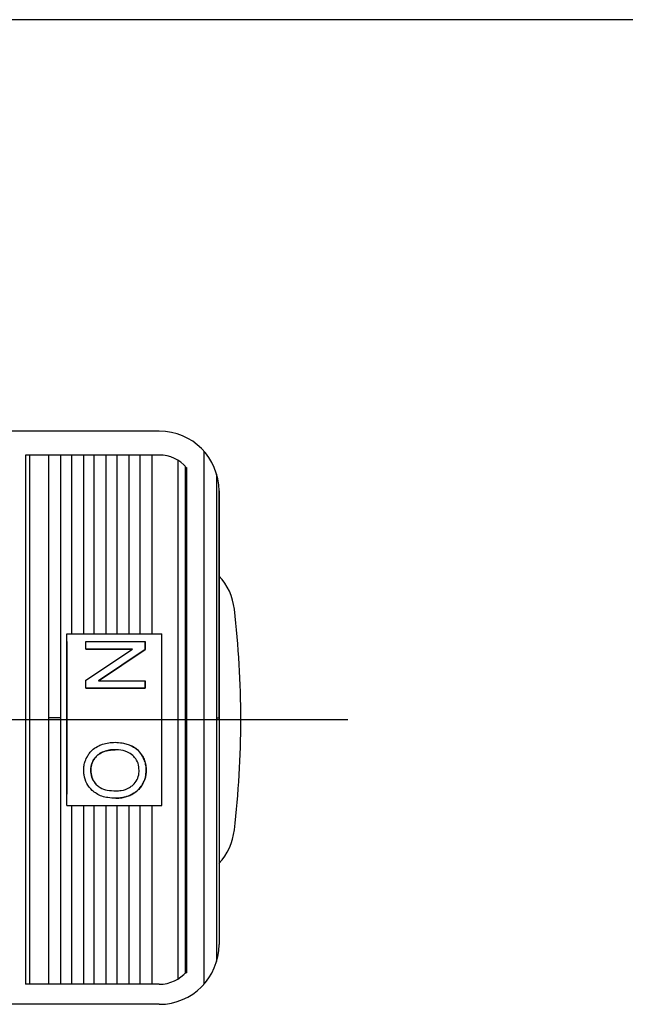
# Model space of a CAD drawing. Extents: x 7536 to 8113, y -3575 to -3111.
# Drawn here: x 7725 to 7775, y -3213 to -3131 of the extents above; entities that cross this region are included whole.
import ezdxf

# ---------------------------------------------------------------- set-up
doc = ezdxf.new("R2010")
doc.units = 0
doc.layers.get('0').update_dxf_attribs({"linetype": 'CONTINUOUS'})
doc.layers.add('3', color=3, linetype='CONTINUOUS')

msp = doc.modelspace()

# ---------------------------------------------------------------- linework, layer by layer
for p, q in [((7736.246, -3165.077), (7712.281, -3165.077)), ((7736.246, -3167.077), (7725.028, -3167.077)), ((7725.028, -3167.077), (7725.028, -3211.394)), ((7725.364, -3167.077), (7725.364, -3211.394)), ((7726.962, -3167.077), (7726.962, -3189.077)), ((7727.968, -3167.077), (7727.968, -3189.077)), ((7728.879, -3167.077), (7728.879, -3182.048)), ((7729.884, -3167.077), (7729.884, -3182.048)), ((7730.795, -3182.048), (7730.795, -3167.077)), ((7731.801, -3182.048), (7731.801, -3167.077)), ((7732.711, -3182.048), (7732.711, -3167.077)), ((7733.717, -3182.048), (7733.717, -3167.077)), ((7734.627, -3182.048), (7734.627, -3167.077)), ((7735.633, -3182.048), (7735.633, -3167.077)), ((7739.975, -3166.745), (7739.975, -3211.408)), ((7737.819, -3210.948), (7737.819, -3167.522)), ((7738.442, -3210.436), (7738.442, -3168.032)), ((7738.534, -3168.136), (7738.534, -3210.429)), ((7741.044, -3168.67), (7741.044, -3189.077)), ((7741.246, -3170.077), (7741.246, -3189.077)), ((7741.246, -3189.077), (7741.246, -3170.077)), ((7728.497, -3182.688), (7728.492, -3182.688)), ((7730.085, -3186.6), (7730.082, -3186.6)), ((7726.962, -3189.077), (7726.962, -3211.394)), ((7727.968, -3189.077), (7726.962, -3189.077)), ((7727.968, -3189.077), (7727.968, -3211.394)), ((7741.044, -3189.077), (7741.246, -3189.077)), ((7741.044, -3189.077), (7741.044, -3209.483)), ((7741.044, -3189.077), (7741.246, -3189.077)), ((7741.246, -3189.077), (7741.246, -3208.077)), ((7741.246, -3189.077), (7741.246, -3208.077)), ((7733.916, -3191.437), (7733.919, -3191.437)), ((7728.879, -3196.422), (7728.879, -3211.394)), ((7729.884, -3196.422), (7729.884, -3211.394)), ((7730.795, -3211.394), (7730.795, -3196.422)), ((7731.801, -3211.394), (7731.801, -3196.422)), ((7732.711, -3211.394), (7732.711, -3196.422)), ((7733.717, -3211.394), (7733.717, -3196.422)), ((7734.627, -3211.394), (7734.627, -3196.422)), ((7735.633, -3211.394), (7735.633, -3196.422)), ((7736.246, -3211.394), (7725.028, -3211.394)), ((7736.246, -3213.077), (7712.281, -3213.077))]:
    msp.add_line(p, q)
at = {"color": 3}
for p, q in [((7728.492, -3182.688), (7728.492, -3195.466)), ((7728.497, -3196.422), (7728.497, -3182.048)), ((7728.497, -3182.048), (7736.468, -3182.048)), ((7730.082, -3182.705), (7735.062, -3182.705)), ((7730.082, -3183.327), (7730.082, -3182.705)), ((7735.062, -3182.705), (7735.065, -3182.705)), ((7735.062, -3182.705), (7735.062, -3183.371)), ((7735.065, -3183.371), (7735.065, -3182.705)), ((7736.468, -3196.422), (7736.468, -3182.048)), ((7730.082, -3183.327), (7730.085, -3183.327)), ((7733.992, -3183.327), (7730.082, -3183.327)), ((7730.082, -3185.934), (7733.992, -3183.327)), ((7730.085, -3183.327), (7733.992, -3183.327)), ((7735.062, -3183.371), (7731.149, -3185.978)), ((7731.152, -3185.978), (7735.065, -3183.371)), ((7735.062, -3183.371), (7735.065, -3183.371)), ((7730.082, -3186.6), (7730.082, -3185.934)), ((7731.149, -3185.978), (7735.062, -3185.978)), ((7735.062, -3185.978), (7735.065, -3185.978)), ((7735.062, -3185.978), (7735.062, -3186.6)), ((7735.065, -3186.6), (7735.065, -3185.978)), ((7735.062, -3186.6), (7730.082, -3186.6)), ((7730.085, -3186.6), (7735.065, -3186.6)), ((7735.062, -3186.6), (7735.065, -3186.6)), ((7734.835, -3192.289), (7734.838, -3192.289)), ((7730.507, -3193.472), (7730.504, -3193.472)), ((7735.146, -3193.48), (7735.15, -3193.48)), ((7730.991, -3194.691), (7730.988, -3194.691)), ((7732.6, -3195.823), (7732.597, -3195.823)), ((7728.497, -3196.422), (7736.468, -3196.422))]:
    msp.add_line(p, q, dxfattribs=at)
at = {"color": 4}
msp.add_line((7607.238, -3189.235), (7752.037, -3189.235), dxfattribs=at)
for centre, radius, start, end in [((7736.246, -3170.077), 5, 0, 90), ((7736.246, -3170.077), 3, 40.29598, 90), ((7737.568, -3180.575), 5, 6.63051, 42.65119), ((7663.07, -3189.235), 80, 0, 6.63051), ((7663.07, -3189.235), 80, 353.36949, 0), ((7737.568, -3197.895), 5, 317.34881, 353.36949), ((7736.246, -3208.077), 5, 270, 0), ((7736.246, -3208.394), 3, 270, 319.70402)]:
    msp.add_arc(centre, radius, start, end)
at = {"color": 3}
for points, knots in [([(7730.248, -3192.253), (7730.314, -3192.155), (7730.447, -3191.96), (7730.752, -3191.662), (7731.018, -3191.514), (7731.182, -3191.422)], [0, 0, 0, 0, 0.277217, 0.552917, 1, 1, 1, 1]), ([(7731.182, -3191.422), (7731.286, -3191.378), (7731.551, -3191.263), (7732.008, -3191.158), (7732.361, -3191.144), (7732.539, -3191.137)], [0, 0, 0, 0, 0.242346, 0.616335, 1, 1, 1, 1]), ([(7732.534, -3191.759), (7732.434, -3191.761), (7732.236, -3191.766), (7731.873, -3191.816), (7731.622, -3191.909), (7731.465, -3191.968)], [0, 0, 0, 0, 0.272112, 0.544333, 1, 1, 1, 1]), ([(7731.468, -3191.968), (7731.561, -3191.93), (7731.747, -3191.855), (7732.105, -3191.776), (7732.371, -3191.765), (7732.537, -3191.759)], [0, 0, 0, 0, 0.27247, 0.544757, 1, 1, 1, 1]), ([(7734.029, -3192.245), (7733.882, -3192.136), (7733.526, -3191.874), (7732.985, -3191.77), (7732.634, -3191.761), (7732.534, -3191.759)], [0, 0, 0, 0, 0.337419, 0.811388, 1, 1, 1, 1]), ([(7732.539, -3191.137), (7732.738, -3191.146), (7733.073, -3191.161), (7733.536, -3191.271), (7733.788, -3191.381), (7733.916, -3191.437)], [0, 0, 0, 0, 0.421155, 0.707841, 1, 1, 1, 1]), ([(7733.916, -3191.437), (7734.028, -3191.499), (7734.241, -3191.617), (7734.568, -3191.891), (7734.734, -3192.139), (7734.835, -3192.289)], [0, 0, 0, 0, 0.305407, 0.579488, 1, 1, 1, 1]), ([(7734.838, -3192.289), (7734.73, -3192.129), (7734.556, -3191.873), (7734.224, -3191.604), (7734.022, -3191.493), (7733.919, -3191.437)], [0, 0, 0, 0, 0.448809, 0.720967, 1, 1, 1, 1]), ([(7729.913, -3193.477), (7729.919, -3193.342), (7729.93, -3193.086), (7730.031, -3192.665), (7730.167, -3192.406), (7730.248, -3192.253)], [0, 0, 0, 0, 0.313426, 0.59622, 1, 1, 1, 1]), ([(7730.756, -3192.575), (7730.713, -3192.65), (7730.628, -3192.8), (7730.527, -3193.101), (7730.513, -3193.33), (7730.504, -3193.472)], [0, 0, 0, 0, 0.278289, 0.551226, 1, 1, 1, 1]), ([(7730.507, -3193.472), (7730.511, -3193.377), (7730.519, -3193.195), (7730.592, -3192.886), (7730.696, -3192.692), (7730.759, -3192.575)], [0, 0, 0, 0, 0.299524, 0.576855, 1, 1, 1, 1]), ([(7731.465, -3191.968), (7731.391, -3192.005), (7731.241, -3192.08), (7730.986, -3192.268), (7730.845, -3192.456), (7730.756, -3192.575)], [0, 0, 0, 0, 0.267197, 0.534581, 1, 1, 1, 1]), ([(7730.759, -3192.575), (7730.808, -3192.505), (7730.906, -3192.365), (7731.137, -3192.145), (7731.34, -3192.036), (7731.468, -3191.968)], [0, 0, 0, 0, 0.26744, 0.534893, 1, 1, 1, 1]), ([(7734.556, -3193.484), (7734.539, -3193.283), (7734.506, -3192.888), (7734.263, -3192.476), (7734.079, -3192.294), (7734.029, -3192.245)], [0, 0, 0, 0, 0.428775, 0.846657, 1, 1, 1, 1]), ([(7734.835, -3192.289), (7734.894, -3192.406), (7735.016, -3192.647), (7735.125, -3193.052), (7735.139, -3193.335), (7735.146, -3193.48)], [0, 0, 0, 0, 0.318662, 0.653459, 1, 1, 1, 1]), ([(7735.15, -3193.48), (7735.144, -3193.348), (7735.131, -3193.076), (7735.028, -3192.67), (7734.902, -3192.417), (7734.838, -3192.289)], [0, 0, 0, 0, 0.317348, 0.65278, 1, 1, 1, 1]), ([(7730.625, -3195.168), (7730.456, -3194.981), (7730.122, -3194.612), (7729.933, -3193.986), (7729.918, -3193.608), (7729.913, -3193.477)], [0, 0, 0, 0, 0.402016, 0.792157, 1, 1, 1, 1]), ([(7730.504, -3193.472), (7730.521, -3193.672), (7730.555, -3194.068), (7730.786, -3194.468), (7730.951, -3194.65), (7730.988, -3194.691)], [0, 0, 0, 0, 0.441964, 0.87505, 1, 1, 1, 1]), ([(7730.991, -3194.691), (7730.865, -3194.532), (7730.615, -3194.218), (7730.513, -3193.763), (7730.508, -3193.518), (7730.507, -3193.472)], [0, 0, 0, 0, 0.454923, 0.897862, 1, 1, 1, 1]), ([(7734.035, -3194.711), (7734.161, -3194.57), (7734.411, -3194.29), (7734.543, -3193.833), (7734.553, -3193.564), (7734.556, -3193.484)], [0, 0, 0, 0, 0.415578, 0.82398, 1, 1, 1, 1]), ([(7735.146, -3193.48), (7735.14, -3193.615), (7735.129, -3193.871), (7735.028, -3194.297), (7734.887, -3194.56), (7734.802, -3194.717)], [0, 0, 0, 0, 0.311078, 0.588155, 1, 1, 1, 1]), ([(7734.805, -3194.717), (7734.864, -3194.614), (7734.98, -3194.409), (7735.117, -3193.994), (7735.137, -3193.678), (7735.15, -3193.48)], [0, 0, 0, 0, 0.2743285, 0.5455632, 1, 1, 1, 1]), ([(7730.988, -3194.691), (7731.085, -3194.775), (7731.344, -3194.998), (7731.914, -3195.171), (7732.363, -3195.19), (7732.605, -3195.201)], [0, 0, 0, 0, 0.21851, 0.578888, 1, 1, 1, 1]), ([(7732.605, -3195.201), (7732.755, -3195.195), (7733.149, -3195.179), (7733.658, -3195.02), (7733.943, -3194.786), (7734.035, -3194.711)], [0, 0, 0, 0, 0.293943, 0.772973, 1, 1, 1, 1]), ([(7734.802, -3194.717), (7734.732, -3194.817), (7734.592, -3195.016), (7734.282, -3195.31), (7734.019, -3195.455), (7733.86, -3195.542)], [0, 0, 0, 0, 0.28612, 0.569083, 1, 1, 1, 1]), ([(7733.864, -3195.542), (7733.978, -3195.482), (7734.199, -3195.365), (7734.529, -3195.096), (7734.703, -3194.856), (7734.805, -3194.717)], [0, 0, 0, 0, 0.308345, 0.595442, 1, 1, 1, 1]), ([(7732.597, -3195.823), (7732.375, -3195.813), (7731.82, -3195.79), (7731.122, -3195.57), (7730.741, -3195.261), (7730.625, -3195.168)], [0, 0, 0, 0, 0.315625, 0.792026, 1, 1, 1, 1]), ([(7733.86, -3195.542), (7733.704, -3195.607), (7733.424, -3195.721), (7732.996, -3195.807), (7732.731, -3195.817), (7732.597, -3195.823)], [0, 0, 0, 0, 0.388325, 0.691579, 1, 1, 1, 1]), ([(7732.6, -3195.823), (7732.773, -3195.814), (7733.075, -3195.8), (7733.5, -3195.696), (7733.742, -3195.594), (7733.864, -3195.542)], [0, 0, 0, 0, 0.398325, 0.69663, 1, 1, 1, 1])]:
    msp.add_open_spline(points, degree=3, knots=knots, dxfattribs=at)
for points in [[(7732.537, -3191.759), (7732.534, -3191.759)], [(7730.759, -3192.575), (7730.756, -3192.575)], [(7731.468, -3191.968), (7731.465, -3191.968)], [(7734.032, -3192.245), (7734.029, -3192.245)], [(7734.802, -3194.717), (7734.805, -3194.717)], [(7730.625, -3195.168), (7730.628, -3195.168)], [(7732.008, -3195.783), (7732.011, -3195.783)], [(7733.86, -3195.542), (7733.864, -3195.542)]]:
    msp.add_open_spline(points, degree=1, dxfattribs=at)
for points, degree in [([(7732.912, -3191.155), (7732.909, -3191.155)], 1), ([(7738.441, -3210.439), (7738.441, -3210.438), (7738.441, -3210.437), (7738.442, -3210.436)], 3), ([(7738.534, -3210.429), (7738.535, -3210.426), (7738.535, -3210.424), (7738.536, -3210.421)], 3)]:
    msp.add_open_spline(points, degree=degree)
msp.add_open_spline([(7738.442, -3210.436), (7738.457, -3210.433), (7738.489, -3210.428), (7738.52, -3210.423), (7738.536, -3210.421)], degree=3, knots=[0, 0, 0, 0, 0.500001, 1, 1, 1, 1])
at = {"layer": '3', "color": 3}
msp.add_line((8106.493, -3130.621), (7554.493, -3130.621), dxfattribs=at)

doc.saveas('drawing.dxf')
